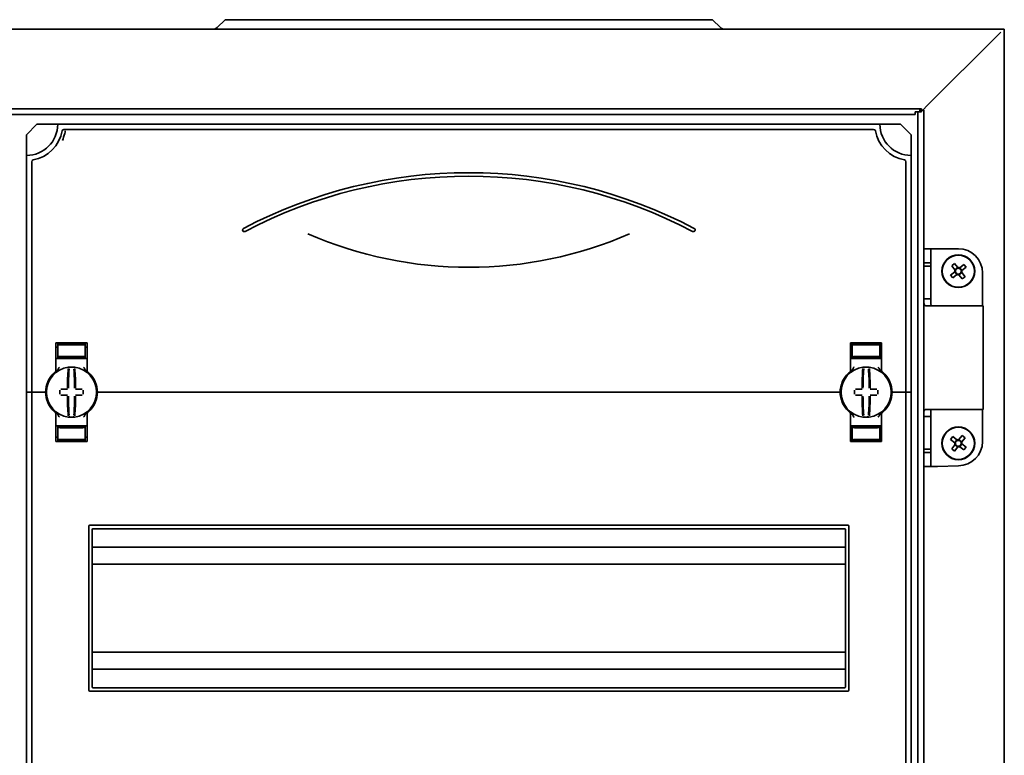
# Model space of a CAD drawing. Units: millimetres. Extents: x -1104 to 1816, y -247 to 841.
# Drawn here: x -819 to -534, y 322 to 535 of the extents above; entities that cross this region are included whole.
import ezdxf

# ---------------------------------------------------------------- set-up
doc = ezdxf.new("R2010")
doc.units = ezdxf.units.MM

msp = doc.modelspace()

# ---------------------------------------------------------------- linework, layer by layer
at = {"color": 7, "linetype": 'Continuous', "lineweight": 35}
for p, q in [((-762.23, 532.69), (-759.96, 534.96)), ((-741.4, 534.96), (-759.96, 534.96)), ((-637.4, 534.96), (-741.4, 534.96)), ((-618.83, 534.96), (-637.4, 534.96)), ((-618.83, 534.96), (-616.56, 532.69)), ((-1104.4, 532.19), (-534.4, 532.19)), ((-536.2, 530.59), (-556.6, 510.19)), ((-556.6, 510.19), (-536.4, 530.39)), ((-535.4, 531.39), (-536.2, 530.59)), ((-534.4, 532.19), (-534.4, 72.19)), ((-558, 508.79), (-556.6, 510.19)), ((-1080.4, 509.19), (-558.4, 509.19)), ((-1078.6, 507.49), (-560.2, 507.49)), ((-560.2, 508.34), (-558.4, 508.34)), ((-560.2, 508.34), (-560.2, 507.49)), ((-559.4, 96.04), (-559.4, 508.34)), ((-557.7, 508.79), (-559, 508.79)), ((-558.4, 508.79), (-558.4, 509.19)), ((-558.4, 508.34), (-558.4, 508.49)), ((-557.7, 95.59), (-557.7, 508.79)), ((-814.4, 504.69), (-817.4, 501.69)), ((-808.4, 504.69), (-814.4, 504.69)), ((-570.4, 504.69), (-808.4, 504.69)), ((-570.4, 504.69), (-564.4, 504.69)), ((-564.4, 504.69), (-561.4, 501.69)), ((-817.4, 501.69), (-817.4, 495.69)), ((-572.21, 503.19), (-806.58, 503.19)), ((-561.4, 501.69), (-561.4, 495.69)), ((-817.4, 495.69), (-817.4, 427.19)), ((-815.9, 493.88), (-815.9, 427.19)), ((-562.9, 493.88), (-562.9, 427.19)), ((-561.4, 495.69), (-561.4, 427.19)), ((-555.7, 468.69), (-557.7, 468.69)), ((-555.7, 464.63), (-555.7, 468.69)), ((-553.7, 468.69), (-555.7, 468.69)), ((-553.7, 468.69), (-547.7, 468.69)), ((-555.7, 464.63), (-557.7, 464.63)), ((-555.7, 464.63), (-555.69, 463.69)), ((-557.69, 463.69), (-557.69, 454.19)), ((-557.69, 463.69), (-555.69, 463.69)), ((-555.69, 463.69), (-555.69, 454.19)), ((-549.93, 461.07), (-548.74, 462.01)), ((-549.63, 463.79), (-548.82, 464.43)), ((-548.68, 462.6), (-549.63, 463.79)), ((-548.82, 464.43), (-547.87, 463.24)), ((-548.1, 461.21), (-548.74, 462.02)), ((-548.68, 462.6), (-547.87, 463.24)), ((-546.71, 461.79), (-547.52, 461.14)), ((-547.29, 463.18), (-546.1, 464.12)), ((-547.29, 463.17), (-546.65, 462.37)), ((-546.71, 461.78), (-545.77, 460.6)), ((-545.46, 463.32), (-546.65, 462.37)), ((-546.1, 464.12), (-545.46, 463.32)), ((-549.29, 460.26), (-549.93, 461.07)), ((-548.1, 461.21), (-549.29, 460.26)), ((-546.57, 459.95), (-547.52, 461.14)), ((-545.77, 460.6), (-546.57, 459.95)), ((-540.7, 452.19), (-540.7, 461.69)), ((-540.7, 454.09), (-540.7, 456.09)), ((-557.69, 454.19), (-555.69, 454.19)), ((-557.11, 452.19), (-555.98, 452.19)), ((-547.07, 452.19), (-555.98, 452.19)), ((-547.07, 452.19), (-540.55, 452.19)), ((-540.55, 422.19), (-540.55, 452.19)), ((-808.9, 433.44), (-808.9, 441.44)), ((-808.4, 440.22), (-808.9, 440.22)), ((-804.4, 441.29), (-808.4, 441.22)), ((-808.4, 440.97), (-808.4, 441.22)), ((-808.4, 440.97), (-808.4, 437.42)), ((-800.9, 441.44), (-807.9, 441.44)), ((-805.9, 441.15), (-805.9, 441.01)), ((-804.4, 441.29), (-804.4, 441.44)), ((-800.4, 441.22), (-804.4, 441.29)), ((-804.4, 441.23), (-804.4, 441.29)), ((-804.4, 440.9), (-804.4, 440.98)), ((-802.9, 441.15), (-802.9, 441.01)), ((-800.4, 440.97), (-800.4, 441.22)), ((-800.4, 440.97), (-800.4, 437.42)), ((-800.4, 440.22), (-799.9, 440.22)), ((-799.9, 441.44), (-799.9, 433.44)), ((-578.9, 441.44), (-578.9, 433.44)), ((-578.4, 440.22), (-578.9, 440.22)), ((-574.4, 441.29), (-578.4, 441.22)), ((-578.4, 440.97), (-578.4, 441.22)), ((-578.4, 440.97), (-578.4, 437.42)), ((-577.9, 441.44), (-570.9, 441.44)), ((-575.9, 441.15), (-575.9, 441.01)), ((-574.4, 441.29), (-574.4, 441.44)), ((-570.4, 441.22), (-574.4, 441.29)), ((-574.4, 441.23), (-574.4, 441.29)), ((-574.4, 440.9), (-574.4, 440.98)), ((-572.9, 441.15), (-572.9, 441.01)), ((-570.4, 440.97), (-570.4, 441.22)), ((-570.4, 440.97), (-570.4, 437.42)), ((-570.4, 440.22), (-569.9, 440.22)), ((-569.9, 433.44), (-569.9, 441.44)), ((-807.9, 436.94), (-808.9, 436.94)), ((-808.4, 437.42), (-808.4, 437.14)), ((-804.4, 437.07), (-808.4, 437.14)), ((-807.9, 436.94), (-800.9, 436.94)), ((-805.9, 437.37), (-805.9, 437.23)), ((-804.4, 437.4), (-804.4, 437.49)), ((-804.4, 437.07), (-804.4, 437.15)), ((-804.4, 437.07), (-800.4, 437.14)), ((-802.9, 437.37), (-802.9, 437.23)), ((-799.9, 436.94), (-800.9, 436.94)), ((-800.4, 437.42), (-800.4, 437.14)), ((-578.9, 436.94), (-577.9, 436.94)), ((-578.4, 437.42), (-578.4, 437.14)), ((-574.4, 437.07), (-578.4, 437.14)), ((-570.9, 436.94), (-577.9, 436.94)), ((-575.9, 437.37), (-575.9, 437.23)), ((-574.4, 437.4), (-574.4, 437.49)), ((-574.4, 437.07), (-574.4, 437.15)), ((-574.4, 437.07), (-570.4, 437.14)), ((-572.9, 437.37), (-572.9, 437.23)), ((-570.9, 436.94), (-569.9, 436.94)), ((-570.4, 437.42), (-570.4, 437.14)), ((-817.4, 427.19), (-816.4, 427.19)), ((-817.4, 427.19), (-817.4, 302.19)), ((-815.9, 427.19), (-816.4, 427.19)), ((-815.4, 427.19), (-815.9, 427.19)), ((-815.9, 427.19), (-815.9, 302.19)), ((-815.4, 427.19), (-812.4, 427.19)), ((-811.9, 427.19), (-812.4, 427.19)), ((-811.65, 427.19), (-811.9, 427.19)), ((-796.9, 427.19), (-797.15, 427.19)), ((-796.4, 427.19), (-796.9, 427.19)), ((-796.4, 427.19), (-582.4, 427.19)), ((-582.4, 427.19), (-581.9, 427.19)), ((-581.9, 427.19), (-581.65, 427.19)), ((-567.15, 427.19), (-566.9, 427.19)), ((-566.9, 427.19), (-566.4, 427.19)), ((-563.4, 427.19), (-566.4, 427.19)), ((-563.4, 427.19), (-562.9, 427.19)), ((-562.9, 427.19), (-562.4, 427.19)), ((-562.9, 427.19), (-562.9, 302.19)), ((-561.4, 427.19), (-562.4, 427.19)), ((-561.4, 427.19), (-561.4, 302.19)), ((-555.98, 422.19), (-557.11, 422.19)), ((-555.98, 422.19), (-547.07, 422.19)), ((-540.55, 422.19), (-547.07, 422.19)), ((-540.7, 412.69), (-540.7, 422.19)), ((-808.9, 420.95), (-808.9, 412.94)), ((-799.9, 412.94), (-799.9, 420.95)), ((-579.1, 421.35), (-579.1, 421.35)), ((-578.9, 412.94), (-578.9, 420.95)), ((-569.9, 420.95), (-569.9, 412.94)), ((-557.69, 420.19), (-557.69, 410.69)), ((-557.69, 420.19), (-555.69, 420.19)), ((-555.69, 420.19), (-555.69, 410.69)), ((-807.9, 417.44), (-808.9, 417.44)), ((-804.4, 417.32), (-808.4, 417.25)), ((-808.4, 416.97), (-808.4, 417.25)), ((-808.4, 413.42), (-808.4, 416.97)), ((-807.9, 417.44), (-800.9, 417.44)), ((-805.9, 417.01), (-805.9, 417.15)), ((-804.4, 417.32), (-800.4, 417.25)), ((-804.4, 417.32), (-804.4, 417.23)), ((-804.4, 416.98), (-804.4, 416.9)), ((-802.9, 417.01), (-802.9, 417.15)), ((-799.9, 417.44), (-800.9, 417.44)), ((-800.4, 416.97), (-800.4, 417.25)), ((-800.4, 413.42), (-800.4, 416.97)), ((-578.9, 417.44), (-577.9, 417.44)), ((-574.4, 417.32), (-578.4, 417.25)), ((-578.4, 416.97), (-578.4, 417.25)), ((-578.4, 413.42), (-578.4, 416.97)), ((-570.9, 417.44), (-577.9, 417.44)), ((-575.9, 417.01), (-575.9, 417.15)), ((-574.4, 417.32), (-574.4, 417.23)), ((-574.4, 417.32), (-570.4, 417.25)), ((-574.4, 416.98), (-574.4, 416.9)), ((-572.9, 417.01), (-572.9, 417.15)), ((-570.9, 417.44), (-569.9, 417.44)), ((-570.4, 416.97), (-570.4, 417.25)), ((-570.4, 413.42), (-570.4, 416.97)), ((-808.4, 414.16), (-808.9, 414.17)), ((-808.4, 413.42), (-808.4, 413.17)), ((-805.9, 413.23), (-805.9, 413.37)), ((-804.4, 413.49), (-804.4, 413.4)), ((-802.9, 413.23), (-802.9, 413.37)), ((-800.4, 414.16), (-799.9, 414.17)), ((-800.4, 413.42), (-800.4, 413.17)), ((-578.4, 414.16), (-578.9, 414.17)), ((-578.4, 413.42), (-578.4, 413.17)), ((-575.9, 413.23), (-575.9, 413.37)), ((-574.4, 413.49), (-574.4, 413.4)), ((-572.9, 413.23), (-572.9, 413.37)), ((-570.4, 414.16), (-569.9, 414.17)), ((-570.4, 413.42), (-570.4, 413.17)), ((-549.93, 413.52), (-549.29, 414.33)), ((-548.74, 412.57), (-549.93, 413.52)), ((-549.29, 414.33), (-548.1, 413.38)), ((-548.74, 412.57), (-548.1, 413.38)), ((-547.52, 413.45), (-546.57, 414.63)), ((-547.52, 413.44), (-546.71, 412.8)), ((-545.77, 413.99), (-546.71, 412.8)), ((-546.57, 414.63), (-545.77, 413.99)), ((-808.4, 413.16), (-804.4, 413.09)), ((-800.9, 412.94), (-807.9, 412.94)), ((-804.4, 413.09), (-800.4, 413.16)), ((-804.4, 413.15), (-804.4, 413.1)), ((-804.4, 413.09), (-804.4, 412.94)), ((-578.4, 413.16), (-574.4, 413.09)), ((-577.9, 412.94), (-570.9, 412.94)), ((-574.4, 413.09), (-570.4, 413.16)), ((-574.4, 413.15), (-574.4, 413.1)), ((-574.4, 413.09), (-574.4, 412.94)), ((-557.69, 410.69), (-555.69, 410.69)), ((-555.69, 410.69), (-555.7, 409.76)), ((-549.63, 410.8), (-548.68, 411.99)), ((-548.82, 410.16), (-549.63, 410.8)), ((-547.87, 411.35), (-548.82, 410.16)), ((-547.87, 411.35), (-548.68, 411.99)), ((-546.65, 412.22), (-547.29, 411.42)), ((-546.1, 410.47), (-547.29, 411.41)), ((-546.65, 412.22), (-545.46, 411.27)), ((-545.46, 411.27), (-546.1, 410.47)), ((-555.7, 409.76), (-557.7, 409.76)), ((-555.7, 405.69), (-555.7, 409.76)), ((-557.7, 405.69), (-555.7, 405.69)), ((-555.7, 405.69), (-553.7, 405.69)), ((-553.7, 405.69), (-547.7, 405.9)), ((-799.4, 340.94), (-799.4, 388.44)), ((-579.65, 388.69), (-799.15, 388.69)), ((-580.65, 387.69), (-798.15, 387.69)), ((-579.4, 340.94), (-579.4, 388.44)), ((-798.4, 341.94), (-798.4, 387.44)), ((-580.4, 341.94), (-580.4, 387.44)), ((-580.4, 382.34), (-798.4, 382.34)), ((-580.4, 377.39), (-798.4, 377.39)), ((-580.4, 351.99), (-798.4, 351.99)), ((-580.4, 347.04), (-798.4, 347.04)), ((-799.15, 340.69), (-579.65, 340.69)), ((-798.15, 341.69), (-580.65, 341.69))]:
    msp.add_line(p, q, dxfattribs=at)
for centre, radius in [((-547.7, 462.19), 4.75), ((-547.7, 462.19), 4.65), ((-547.7, 412.4), 4.75), ((-547.7, 412.4), 4.65)]:
    msp.add_circle(centre, radius, dxfattribs=at)
for centre, radius, start, end in [((-763.43, 533.89), 1.7, 270, 315), ((-615.36, 533.89), 1.7, 225, 270), ((-817.4, 504.69), 9, 270, 0), ((-561.4, 504.69), 9, 180, 270), ((-817.4, 504.69), 10.5, 280.4757, 349.5243), ((-806.58, 502.69), 0.5, 90, 169.5243), ((-572.21, 502.69), 0.5, 10.4757, 90), ((-561.4, 504.69), 10.5, 190.4757, 259.5243), ((-815.4, 493.88), 0.5, 100.4757, 180), ((-563.4, 493.88), 0.5, 0, 79.5243), ((-689.4, 350.6), 140.09, 62.2471, 117.7529), ((-689.4, 350.6), 139.09, 62.2471, 117.7529), ((-754.4, 474.13), 0.5, 117.7529, 297.7529), ((-624.4, 474.13), 0.5, 242.2471, 62.2471), ((-689.4, 580.28), 116.97, 246.5505, 293.4495), ((-547.7, 461.69), 7, 0, 90), ((-547.7, 462.19), 1.06, 157.5019, 189.6215), ((-547.7, 462.19), 0.851, 165.8028, 181.3206), ((-547.7, 462.19), 0.851, 181.3206, 255.8028), ((-547.7, 462.19), 0.851, 91.3206, 165.8028), ((-547.7, 462.19), 1.06, 67.5019, 99.6215), ((-547.7, 462.19), 0.851, 75.8028, 91.3206), ((-547.7, 462.19), 0.851, 271.3206, 345.8028), ((-547.7, 462.19), 0.851, 1.3206, 75.8028), ((-547.7, 462.19), 0.851, 345.8028, 1.3206), ((-547.7, 462.19), 1.06, 337.5019, 9.6215), ((-547.7, 462.19), 1.06, 247.5019, 279.6215), ((-547.7, 462.19), 0.851, 255.8028, 271.3206), ((-804.4, 427.19), 7.25, 97.2926, 262.7074), ((-809.4, 433.44), 0.5, 308.6822, 0), ((-719.06, 427.81), 86.52, 175.8662, 179.6275), ((-804.4, 427.19), 7.25, 96.3072, 97.2926), ((-720.89, 427.8), 84.41, 175.8662, 179.6275), ((-805.16, 434.15), 0.25, 359.9314, 96.1802), ((-804.4, 427.19), 7.25, 87.782, 92.218), ((-803.63, 434.15), 0.249, 83.7917, 159.7808), ((-887.9, 427.8), 84.41, 0.3725, 4.1338), ((-804.4, 427.19), 7.25, 82.7074, 83.6928), ((-804.4, 427.19), 7.25, 277.2926, 82.7074), ((-889.73, 427.81), 86.52, 0.3725, 4.1338), ((-799.4, 433.44), 0.5, 180, 231.3178), ((-574.4, 427.19), 7.25, 97.2926, 262.7074), ((-579.4, 433.44), 0.5, 308.6822, 0), ((-489.06, 427.81), 86.52, 175.8662, 179.6275), ((-574.4, 427.19), 7.25, 96.3072, 97.2926), ((-490.89, 427.8), 84.41, 175.8662, 179.6275), ((-575.16, 434.15), 0.25, 359.9314, 96.1802), ((-574.4, 427.19), 7.25, 87.782, 92.218), ((-573.63, 434.15), 0.249, 83.7917, 159.7808), ((-657.9, 427.8), 84.41, 0.3725, 4.1338), ((-574.4, 427.19), 7.25, 82.7074, 83.6928), ((-574.4, 427.19), 7.25, 277.2926, 82.7074), ((-659.73, 427.81), 86.52, 0.3725, 4.1338), ((-569.4, 433.44), 0.5, 180, 231.3178), ((-804.4, 427.19), 7.5, 133.4325, 180), ((-804.4, 427.19), 7.5, 0, 46.5675), ((-574.4, 427.19), 7.5, 133.4325, 180), ((-574.4, 427.19), 7.5, 0, 46.5675), ((-697.54, 427.19), 110.21, 179.684, 180.316), ((-804.49, 321.4), 106.7, 90.5698, 91.6248), ((-804.3, 321.4), 106.7, 88.3752, 89.4302), ((-911.25, 427.19), 110.21, 359.684, 0.316), ((-467.54, 427.19), 110.21, 179.684, 180.316), ((-574.49, 321.4), 106.7, 90.5698, 91.6248), ((-574.3, 321.4), 106.7, 88.3752, 89.4302), ((-681.25, 427.19), 110.21, 359.684, 0.316), ((-804.4, 427.19), 7.5, 180, 226.5675), ((-804.49, 532.98), 106.7, 268.3752, 269.4302), ((-719.06, 426.57), 86.52, 180.3725, 184.1338), ((-720.89, 426.59), 84.41, 180.3725, 184.1338), ((-887.9, 426.59), 84.41, 355.8662, 359.6275), ((-889.73, 426.57), 86.52, 355.8662, 359.6275), ((-804.3, 532.98), 106.7, 270.5698, 271.6248), ((-804.4, 427.19), 7.5, 313.4325, 0), ((-574.4, 427.19), 7.5, 180, 226.5675), ((-574.49, 532.98), 106.7, 268.3752, 269.4302), ((-489.06, 426.57), 86.52, 180.3725, 184.1338), ((-490.89, 426.59), 84.41, 180.3725, 184.1338), ((-657.9, 426.59), 84.41, 355.8662, 359.6275), ((-659.73, 426.57), 86.52, 355.8662, 359.6275), ((-574.3, 532.98), 106.7, 270.5698, 271.6248), ((-574.4, 427.19), 7.5, 313.4325, 0), ((-809.4, 420.95), 0.5, 360, 51.3178), ((-804.4, 427.19), 7.25, 262.7074, 263.6928), ((-804.4, 427.19), 7.25, 267.782, 272.218), ((-803.63, 420.23), 0.25, 179.9314, 276.1802), ((-804.4, 427.19), 7.25, 276.3072, 277.2926), ((-799.4, 420.95), 0.5, 128.6822, 180), ((-579.4, 420.95), 0.5, 0, 51.3178), ((-574.4, 427.19), 7.25, 262.7074, 263.6928), ((-574.4, 427.19), 7.25, 267.782, 272.218), ((-573.63, 420.23), 0.25, 179.9314, 276.1802), ((-574.4, 427.19), 7.25, 276.3072, 277.2926), ((-569.4, 420.95), 0.5, 128.6822, 180), ((-547.7, 412.4), 1.06, 80.3785, 112.4981), ((-547.7, 412.4), 1.06, 170.3785, 202.4981), ((-547.7, 412.4), 0.851, 104.1972, 178.6794), ((-547.7, 412.4), 0.851, 178.6794, 194.1972), ((-547.7, 412.4), 0.851, 194.1972, 268.6794), ((-547.7, 412.4), 0.851, 88.6794, 104.1972), ((-547.7, 412.4), 1.06, 260.3785, 292.4981), ((-547.7, 412.4), 0.851, 268.6794, 284.1972), ((-547.7, 412.9), 7, 270, 0), ((-547.7, 412.4), 0.851, 14.1972, 88.6794), ((-547.7, 412.4), 0.851, 284.1972, 358.6794), ((-547.7, 412.4), 0.851, 358.6794, 14.1972), ((-547.7, 412.4), 1.06, 350.3785, 22.4981), ((-799.15, 388.44), 0.25, 90, 180), ((-798.15, 387.44), 0.25, 90, 180), ((-580.65, 387.44), 0.25, 0, 90), ((-579.65, 388.44), 0.25, 0, 90), ((-799.15, 340.94), 0.25, 180, 270), ((-798.15, 341.94), 0.25, 180, 270), ((-580.65, 341.94), 0.25, 270, 0), ((-579.65, 340.94), 0.25, 270, 0)]:
    msp.add_arc(centre, radius, start, end, dxfattribs=at)
for centre, major_axis, start_param, end_param in [((-804.4, 441.04), (4, 0.07), 3.140982, 4.711779), ((-804.4, 441.18), (1.5, 0.03), 1.570186, 3.140982), ((-804.4, 441.04), (1.5, 0.03), 3.140982, 4.711779), ((-804.4, 441.18), (1.5, -0.03), 0.00061, 1.571407), ((-804.4, 441.04), (1.5, -0.03), 4.712999, 6.283796), ((-804.4, 441.04), (4, -0.07), 4.712999, 6.283796), ((-574.4, 441.04), (4, 0.07), 3.140982, 4.711779), ((-574.4, 441.18), (1.5, 0.03), 1.570186, 3.140982), ((-574.4, 441.04), (1.5, 0.03), 3.140982, 4.711779), ((-574.4, 441.18), (1.5, -0.03), 0.00061, 1.571407), ((-574.4, 441.04), (1.5, -0.03), 4.712999, 6.283796), ((-574.4, 441.04), (4, -0.07), 4.712999, 6.283796), ((-804.4, 437.35), (4, -0.07), 1.571407, 3.142203), ((-804.4, 437.35), (1.5, -0.03), 1.571407, 3.142203), ((-804.4, 437.21), (1.5, -0.03), 3.142203, 4.712999), ((-804.4, 437.35), (4, 0.07), 6.282575, 7.853371), ((-804.4, 437.35), (1.5, 0.03), 6.282575, 7.853371), ((-804.4, 437.21), (1.5, 0.03), 4.711779, 6.282575), ((-574.4, 437.35), (4, -0.07), 1.571407, 3.142203), ((-574.4, 437.35), (1.5, -0.03), 1.571407, 3.142203), ((-574.4, 437.21), (1.5, -0.03), 3.142203, 4.712999), ((-574.4, 437.35), (4, 0.07), 6.282575, 7.853371), ((-574.4, 437.35), (1.5, 0.03), 6.282575, 7.853371), ((-574.4, 437.21), (1.5, 0.03), 4.711779, 6.282575), ((-804.4, 417.04), (4, 0.07), 3.140982, 4.711779), ((-804.4, 417.18), (1.5, 0.03), 1.570186, 3.140982), ((-804.4, 417.04), (1.5, 0.03), 3.140982, 4.711779), ((-804.4, 417.18), (1.5, -0.03), 0.00061, 1.571407), ((-804.4, 417.04), (1.5, -0.03), 4.712999, 6.283796), ((-804.4, 417.04), (4, -0.07), 4.712999, 6.283796), ((-574.4, 417.04), (4, 0.07), 3.140982, 4.711779), ((-574.4, 417.18), (1.5, 0.03), 1.570186, 3.140982), ((-574.4, 417.04), (1.5, 0.03), 3.140982, 4.711779), ((-574.4, 417.18), (1.5, -0.03), 0.00061, 1.571407), ((-574.4, 417.04), (1.5, -0.03), 4.712999, 6.283796), ((-574.4, 417.04), (4, -0.07), 4.712999, 6.283796), ((-804.4, 413.35), (4, -0.07), 1.571407, 3.142203), ((-804.4, 413.35), (1.5, -0.03), 1.571407, 3.142203), ((-804.4, 413.35), (4, 0.07), 6.282575, 7.853371), ((-804.4, 413.35), (1.5, 0.03), 6.282575, 7.853371), ((-574.4, 413.35), (4, -0.07), 1.571407, 3.142203), ((-574.4, 413.35), (1.5, -0.03), 1.571407, 3.142203), ((-574.4, 413.35), (4, 0.07), 6.282575, 7.853371), ((-574.4, 413.35), (1.5, 0.03), 6.282575, 7.853371), ((-804.4, 413.21), (1.5, -0.03), 3.142203, 4.712999), ((-804.4, 413.21), (1.5, 0.03), 4.711779, 6.282575), ((-574.4, 413.21), (1.5, -0.03), 3.142203, 4.712999), ((-574.4, 413.21), (1.5, 0.03), 4.711779, 6.282575)]:
    msp.add_ellipse(centre, major_axis=major_axis, ratio=0.03491, start_param=start_param, end_param=end_param, dxfattribs=at)
for points, knots in [([(-806.2, 502.78), (-806.25, 502.53), (-806.45, 501.49), (-806.79, 500.67), (-807.05, 500.04)], [0, 0, 0, 0, 0.2346038, 1, 1, 1, 1]), ([(-548.55, 462.17), (-548.56, 462.16), (-548.62, 462.11), (-548.69, 462.06), (-548.74, 462.02), (-548.74, 462.01)], [0, 0, 0, 0, 0.2385603, 0.8720116, 1, 1, 1, 1]), ([(-548.68, 462.6), (-548.67, 462.59), (-548.63, 462.54), (-548.58, 462.48), (-548.53, 462.42), (-548.52, 462.4)], [0, 0, 0, 0, 0.127988, 0.76144, 1, 1, 1, 1]), ([(-547.71, 463.04), (-547.73, 463.06), (-547.78, 463.12), (-547.83, 463.18), (-547.87, 463.23), (-547.87, 463.24)], [0, 0, 0, 0, 0.23856, 0.872012, 1, 1, 1, 1]), ([(-547.29, 463.18), (-547.3, 463.17), (-547.34, 463.13), (-547.41, 463.08), (-547.47, 463.03), (-547.49, 463.02)], [0, 0, 0, 0, 0.127988, 0.76144, 1, 1, 1, 1]), ([(-546.71, 461.78), (-546.72, 461.79), (-546.76, 461.84), (-546.81, 461.91), (-546.86, 461.97), (-546.87, 461.98)], [0, 0, 0, 0, 0.127988, 0.76144, 1, 1, 1, 1]), ([(-546.84, 462.21), (-546.83, 462.22), (-546.77, 462.27), (-546.7, 462.32), (-546.65, 462.36), (-546.65, 462.37)], [0, 0, 0, 0, 0.23856, 0.872012, 1, 1, 1, 1]), ([(-548.1, 461.21), (-548.09, 461.21), (-548.05, 461.25), (-547.98, 461.31), (-547.92, 461.35), (-547.9, 461.37)], [0, 0, 0, 0, 0.127988, 0.76144, 1, 1, 1, 1]), ([(-547.68, 461.34), (-547.66, 461.32), (-547.61, 461.26), (-547.56, 461.2), (-547.52, 461.15), (-547.52, 461.14)], [0, 0, 0, 0, 0.23856, 0.872012, 1, 1, 1, 1]), ([(-557.69, 454.19), (-557.69, 453.91), (-557.69, 453.51), (-557.67, 453.04), (-557.64, 452.76), (-557.58, 452.53), (-557.45, 452.29), (-557.25, 452.23), (-557.11, 452.19)], [0, 0, 0, 0, 0.260157, 0.376304, 0.488898, 0.603108, 0.723891, 1, 1, 1, 1]), ([(-555.69, 454.19), (-555.69, 453.92), (-555.69, 453.43), (-555.68, 452.87), (-555.64, 452.54), (-555.59, 452.37), (-555.52, 452.24), (-555.44, 452.21), (-555.4, 452.19)], [0, 0, 0, 0, 0.335901, 0.597081, 0.706038, 0.80569, 0.901608, 1, 1, 1, 1]), ([(-808.9, 441.44), (-808.89, 441.44), (-808.87, 441.44), (-808.73, 441.44), (-808.52, 441.44), (-808.27, 441.44), (-808.03, 441.44), (-807.91, 441.44), (-807.9, 441.44)], [0, 0, 0, 0, 0.1966195, 0.4128937, 0.5493265, 0.7629972, 0.9766896, 1, 1, 1, 1]), ([(-800.9, 441.44), (-800.87, 441.44), (-800.78, 441.44), (-800.58, 441.44), (-800.31, 441.44), (-800.07, 441.44), (-799.92, 441.44), (-799.9, 441.44), (-799.9, 441.44)], [0, 0, 0, 0, 0.045504, 0.177866, 0.391701, 0.605509, 0.819997, 1, 1, 1, 1]), ([(-577.9, 441.44), (-577.92, 441.44), (-578.01, 441.44), (-578.22, 441.44), (-578.48, 441.44), (-578.72, 441.44), (-578.87, 441.44), (-578.89, 441.44), (-578.9, 441.44)], [0, 0, 0, 0, 0.045504, 0.177866, 0.391701, 0.605509, 0.819997, 1, 1, 1, 1]), ([(-569.9, 441.44), (-569.9, 441.44), (-569.92, 441.44), (-570.06, 441.44), (-570.27, 441.44), (-570.52, 441.44), (-570.76, 441.44), (-570.88, 441.44), (-570.9, 441.44)], [0, 0, 0, 0, 0.19662, 0.412894, 0.549326, 0.762997, 0.97669, 1, 1, 1, 1]), ([(-808.95, 433.15), (-808.91, 433.18), (-808.85, 433.22), (-808.76, 433.29), (-808.72, 433.32)], [0, 0, 0, 0, 0.617284, 1, 1, 1, 1]), ([(-808.72, 433.32), (-808.61, 433.42), (-808.27, 433.73), (-808.06, 434.13), (-807.9, 434.38), (-807.9, 434.39)], [0, 0, 0, 0, 0.346052, 0.994587, 1, 1, 1, 1]), ([(-804.68, 434.44), (-804.7, 434.44), (-804.78, 434.43), (-804.92, 434.42), (-805.06, 434.41), (-805.16, 434.4), (-805.18, 434.4), (-805.19, 434.4)], [0, 0, 0, 0, 0.0934664, 0.3244426, 0.552605, 0.7772821, 1, 1, 1, 1]), ([(-803.6, 434.4), (-803.6, 434.4), (-803.61, 434.4), (-803.67, 434.41), (-803.79, 434.42), (-803.94, 434.43), (-804.06, 434.43), (-804.11, 434.44)], [0, 0, 0, 0, 0.088041, 0.312673, 0.53987, 0.769113, 1, 1, 1, 1]), ([(-800.9, 434.39), (-800.89, 434.38), (-800.73, 434.13), (-800.52, 433.73), (-800.18, 433.42), (-800.07, 433.32)], [0, 0, 0, 0, 0.005413, 0.653948, 1, 1, 1, 1]), ([(-800.07, 433.32), (-800.02, 433.28), (-799.89, 433.19), (-799.78, 433.11), (-799.76, 433.09), (-799.76, 433.09)], [0, 0, 0, 0, 0.376514, 0.970423, 1, 1, 1, 1]), ([(-578.72, 433.32), (-578.78, 433.28), (-578.87, 433.21), (-578.92, 433.17), (-578.95, 433.15)], [0, 0, 0, 0, 0.560873, 1, 1, 1, 1]), ([(-577.9, 434.39), (-577.9, 434.38), (-578.06, 434.13), (-578.27, 433.73), (-578.61, 433.42), (-578.72, 433.32)], [0, 0, 0, 0, 0.005413, 0.653948, 1, 1, 1, 1]), ([(-574.68, 434.44), (-574.7, 434.44), (-574.78, 434.43), (-574.92, 434.42), (-575.06, 434.41), (-575.16, 434.4), (-575.18, 434.4), (-575.19, 434.4)], [0, 0, 0, 0, 0.093466, 0.324443, 0.552605, 0.777282, 1, 1, 1, 1]), ([(-573.6, 434.4), (-573.6, 434.4), (-573.61, 434.4), (-573.67, 434.41), (-573.79, 434.42), (-573.94, 434.43), (-574.06, 434.43), (-574.11, 434.44)], [0, 0, 0, 0, 0.088041, 0.312673, 0.53987, 0.769113, 1, 1, 1, 1]), ([(-570.07, 433.32), (-570.18, 433.42), (-570.52, 433.73), (-570.73, 434.13), (-570.89, 434.38), (-570.9, 434.39)], [0, 0, 0, 0, 0.346052, 0.994587, 1, 1, 1, 1]), ([(-569.87, 433.17), (-569.89, 433.19), (-569.95, 433.23), (-570.03, 433.29), (-570.07, 433.32)], [0, 0, 0, 0, 0.562169, 1, 1, 1, 1]), ([(-809.55, 432.64), (-809.49, 432.69), (-809.38, 432.8), (-809.24, 432.92), (-809.15, 432.99), (-809.09, 433.04), (-809.09, 433.04), (-809.08, 433.05)], [0, 0, 0, 0, 0.276348, 0.51984, 0.684352, 0.840906, 1, 1, 1, 1]), ([(-809.1, 433.03), (-809.09, 433.04), (-809.09, 433.04), (-809.08, 433.05), (-809.08, 433.05)], [0, 0, 0, 0, 0.249871, 1, 1, 1, 1]), ([(-799.71, 433.05), (-799.71, 433.05), (-799.71, 433.05), (-799.7, 433.04), (-799.69, 433.03)], [0, 0, 0, 0, 0.250482, 1, 1, 1, 1]), ([(-799.71, 433.05), (-799.71, 433.04), (-799.7, 433.04), (-799.65, 433), (-799.55, 432.92), (-799.41, 432.79), (-799.3, 432.69), (-799.24, 432.64)], [0, 0, 0, 0, 0.136489, 0.299445, 0.49119, 0.731342, 1, 1, 1, 1]), ([(-579.08, 433.05), (-579.09, 433.04), (-579.09, 433.04), (-579.14, 433), (-579.24, 432.92), (-579.38, 432.79), (-579.49, 432.69), (-579.55, 432.64)], [0, 0, 0, 0, 0.136489, 0.299445, 0.49119, 0.731342, 1, 1, 1, 1]), ([(-579.1, 433.03), (-579.1, 433.03), (-579.09, 433.04), (-579.08, 433.04), (-579.08, 433.05)], [0, 0, 0, 0, 0.249472, 1, 1, 1, 1]), ([(-569.71, 433.05), (-569.71, 433.05), (-569.71, 433.05), (-569.7, 433.04), (-569.69, 433.03)], [0, 0, 0, 0, 0.250116, 1, 1, 1, 1]), ([(-569.24, 432.64), (-569.3, 432.69), (-569.41, 432.8), (-569.55, 432.92), (-569.64, 432.99), (-569.7, 433.04), (-569.7, 433.04), (-569.71, 433.05)], [0, 0, 0, 0, 0.2763477, 0.5198396, 0.684352, 0.8409058, 1, 1, 1, 1]), ([(-557.11, 422.19), (-557.2, 422.16), (-557.38, 422.11), (-557.54, 421.95), (-557.63, 421.72), (-557.68, 421.38), (-557.69, 420.86), (-557.69, 420.43), (-557.69, 420.19)], [0, 0, 0, 0, 0.183624, 0.341437, 0.478568, 0.602757, 0.772578, 1, 1, 1, 1]), ([(-555.4, 422.19), (-555.45, 422.16), (-555.54, 422.11), (-555.62, 421.93), (-555.67, 421.7), (-555.7, 421.13), (-555.7, 420.61), (-555.69, 420.19)], [0, 0, 0, 0, 0.126449, 0.24574, 0.366601, 0.497454, 1, 1, 1, 1]), ([(-809.55, 421.75), (-809.49, 421.69), (-809.38, 421.59), (-809.24, 421.47), (-809.15, 421.39), (-809.09, 421.35), (-809.09, 421.34), (-809.08, 421.34)], [0, 0, 0, 0, 0.276348, 0.51984, 0.684352, 0.840906, 1, 1, 1, 1]), ([(-809.08, 421.34), (-809.08, 421.34), (-809.08, 421.34), (-809.09, 421.34), (-809.1, 421.35)], [0, 0, 0, 0, 0.250116, 1, 1, 1, 1]), ([(-808.92, 421.22), (-808.9, 421.19), (-808.84, 421.15), (-808.76, 421.09), (-808.72, 421.07)], [0, 0, 0, 0, 0.562169, 1, 1, 1, 1]), ([(-808.72, 421.07), (-808.61, 420.96), (-808.27, 420.66), (-808.06, 420.25), (-807.9, 420), (-807.9, 420)], [0, 0, 0, 0, 0.346052, 0.994587, 1, 1, 1, 1]), ([(-804.93, 420.15), (-804.94, 420.13), (-804.96, 420.08), (-805.01, 420.04), (-805.06, 420.01), (-805.1, 419.99), (-805.14, 419.99), (-805.16, 419.98), (-805.18, 419.98), (-805.19, 419.99), (-805.19, 419.99)], [0, 0, 0, 0, 0.228316, 0.431088, 0.602437, 0.745312, 0.858948, 0.941259, 0.991348, 1, 1, 1, 1]), ([(-805.19, 419.99), (-805.19, 419.99), (-805.18, 419.98), (-805.12, 419.98), (-805, 419.97), (-804.85, 419.96), (-804.73, 419.95), (-804.68, 419.95)], [0, 0, 0, 0, 0.0880414, 0.3126732, 0.5398696, 0.7691132, 1, 1, 1, 1]), ([(-804.11, 419.95), (-804.09, 419.95), (-804.01, 419.95), (-803.87, 419.96), (-803.73, 419.97), (-803.63, 419.98), (-803.61, 419.98), (-803.6, 419.99)], [0, 0, 0, 0, 0.0934664, 0.3244426, 0.552605, 0.7772821, 1, 1, 1, 1]), ([(-800.9, 420), (-800.89, 420), (-800.73, 420.25), (-800.52, 420.66), (-800.18, 420.96), (-800.07, 421.07)], [0, 0, 0, 0, 0.005413, 0.653948, 1, 1, 1, 1]), ([(-800.07, 421.07), (-800.01, 421.1), (-799.92, 421.17), (-799.87, 421.21), (-799.84, 421.23)], [0, 0, 0, 0, 0.560873, 1, 1, 1, 1]), ([(-799.71, 421.34), (-799.71, 421.34), (-799.7, 421.34), (-799.65, 421.39), (-799.55, 421.47), (-799.41, 421.59), (-799.3, 421.69), (-799.24, 421.75)], [0, 0, 0, 0, 0.136489, 0.299445, 0.49119, 0.731342, 1, 1, 1, 1]), ([(-799.69, 421.35), (-799.69, 421.35), (-799.7, 421.34), (-799.71, 421.34), (-799.71, 421.34)], [0, 0, 0, 0, 0.249472, 1, 1, 1, 1]), ([(-579.08, 421.34), (-579.09, 421.34), (-579.09, 421.34), (-579.14, 421.39), (-579.24, 421.47), (-579.38, 421.59), (-579.49, 421.69), (-579.55, 421.75)], [0, 0, 0, 0, 0.136489, 0.299445, 0.49119, 0.731342, 1, 1, 1, 1]), ([(-579.08, 421.34), (-579.08, 421.34), (-579.08, 421.34), (-579.09, 421.34), (-579.09, 421.34)], [0, 0, 0, 0, 0.5793514, 1, 1, 1, 1]), ([(-578.72, 421.07), (-578.77, 421.1), (-578.9, 421.19), (-579.01, 421.28), (-579.03, 421.29), (-579.03, 421.29)], [0, 0, 0, 0, 0.376514, 0.970423, 1, 1, 1, 1]), ([(-577.9, 420), (-577.9, 420), (-578.06, 420.25), (-578.27, 420.66), (-578.61, 420.96), (-578.72, 421.07)], [0, 0, 0, 0, 0.005413, 0.653948, 1, 1, 1, 1]), ([(-574.93, 420.15), (-574.94, 420.13), (-574.96, 420.08), (-575.01, 420.04), (-575.06, 420.01), (-575.1, 419.99), (-575.14, 419.99), (-575.16, 419.98), (-575.18, 419.98), (-575.19, 419.99), (-575.19, 419.99)], [0, 0, 0, 0, 0.228316, 0.431088, 0.602437, 0.745312, 0.858948, 0.941259, 0.991348, 1, 1, 1, 1]), ([(-575.19, 419.99), (-575.19, 419.99), (-575.18, 419.98), (-575.12, 419.98), (-575, 419.97), (-574.85, 419.96), (-574.73, 419.95), (-574.68, 419.95)], [0, 0, 0, 0, 0.088041, 0.312673, 0.53987, 0.769113, 1, 1, 1, 1]), ([(-574.11, 419.95), (-574.09, 419.95), (-574.01, 419.95), (-573.87, 419.96), (-573.73, 419.97), (-573.63, 419.98), (-573.61, 419.98), (-573.6, 419.99)], [0, 0, 0, 0, 0.0934664, 0.3244426, 0.552605, 0.7772821, 1, 1, 1, 1]), ([(-570.07, 421.07), (-570.18, 420.96), (-570.52, 420.66), (-570.73, 420.25), (-570.89, 420), (-570.9, 420)], [0, 0, 0, 0, 0.346052, 0.994587, 1, 1, 1, 1]), ([(-569.84, 421.23), (-569.88, 421.21), (-569.94, 421.16), (-570.03, 421.09), (-570.07, 421.07)], [0, 0, 0, 0, 0.617284, 1, 1, 1, 1]), ([(-569.24, 421.75), (-569.3, 421.69), (-569.41, 421.59), (-569.55, 421.47), (-569.64, 421.39), (-569.7, 421.35), (-569.7, 421.34), (-569.71, 421.34)], [0, 0, 0, 0, 0.276348, 0.51984, 0.684352, 0.840906, 1, 1, 1, 1]), ([(-569.69, 421.35), (-569.7, 421.35), (-569.7, 421.34), (-569.71, 421.34), (-569.71, 421.34)], [0, 0, 0, 0, 0.249871, 1, 1, 1, 1]), ([(-547.9, 413.22), (-547.92, 413.24), (-547.98, 413.28), (-548.05, 413.34), (-548.09, 413.37), (-548.1, 413.38)], [0, 0, 0, 0, 0.23856, 0.872012, 1, 1, 1, 1]), ([(-547.52, 413.45), (-547.52, 413.44), (-547.56, 413.39), (-547.61, 413.32), (-547.66, 413.26), (-547.68, 413.25)], [0, 0, 0, 0, 0.127988, 0.76144, 1, 1, 1, 1]), ([(-808.9, 412.94), (-808.89, 412.94), (-808.87, 412.94), (-808.73, 412.94), (-808.52, 412.94), (-808.27, 412.94), (-808.03, 412.94), (-807.91, 412.94), (-807.9, 412.94)], [0, 0, 0, 0, 0.19662, 0.412894, 0.549326, 0.762997, 0.97669, 1, 1, 1, 1]), ([(-800.9, 412.94), (-800.87, 412.94), (-800.78, 412.94), (-800.58, 412.94), (-800.31, 412.94), (-800.07, 412.94), (-799.92, 412.94), (-799.9, 412.94), (-799.9, 412.94)], [0, 0, 0, 0, 0.0455041, 0.1778663, 0.3917005, 0.6055085, 0.8199973, 1, 1, 1, 1]), ([(-577.9, 412.94), (-577.92, 412.94), (-578.01, 412.94), (-578.22, 412.94), (-578.48, 412.94), (-578.72, 412.94), (-578.87, 412.94), (-578.89, 412.94), (-578.9, 412.94)], [0, 0, 0, 0, 0.045504, 0.177866, 0.391701, 0.605509, 0.819997, 1, 1, 1, 1]), ([(-569.9, 412.94), (-569.9, 412.94), (-569.92, 412.94), (-570.06, 412.94), (-570.27, 412.94), (-570.52, 412.94), (-570.76, 412.94), (-570.88, 412.94), (-570.9, 412.94)], [0, 0, 0, 0, 0.19662, 0.412894, 0.549326, 0.762997, 0.97669, 1, 1, 1, 1]), ([(-548.74, 412.57), (-548.74, 412.57), (-548.69, 412.53), (-548.62, 412.48), (-548.56, 412.43), (-548.55, 412.42)], [0, 0, 0, 0, 0.1279884, 0.7614397, 1, 1, 1, 1]), ([(-548.52, 412.19), (-548.53, 412.17), (-548.58, 412.11), (-548.63, 412.05), (-548.67, 412), (-548.68, 411.99)], [0, 0, 0, 0, 0.23856, 0.872012, 1, 1, 1, 1]), ([(-547.87, 411.35), (-547.87, 411.36), (-547.83, 411.4), (-547.78, 411.47), (-547.73, 411.53), (-547.71, 411.55)], [0, 0, 0, 0, 0.127988, 0.76144, 1, 1, 1, 1]), ([(-547.49, 411.57), (-547.47, 411.56), (-547.41, 411.51), (-547.34, 411.46), (-547.3, 411.42), (-547.29, 411.41)], [0, 0, 0, 0, 0.2385603, 0.8720116, 1, 1, 1, 1]), ([(-546.87, 412.61), (-546.86, 412.62), (-546.81, 412.68), (-546.76, 412.75), (-546.72, 412.8), (-546.71, 412.8)], [0, 0, 0, 0, 0.23856, 0.872012, 1, 1, 1, 1]), ([(-546.65, 412.22), (-546.65, 412.23), (-546.7, 412.26), (-546.77, 412.32), (-546.83, 412.36), (-546.84, 412.38)], [0, 0, 0, 0, 0.127988, 0.76144, 1, 1, 1, 1])]:
    msp.add_open_spline(points, degree=3, knots=knots, dxfattribs=at)

doc.saveas('drawing.dxf')
